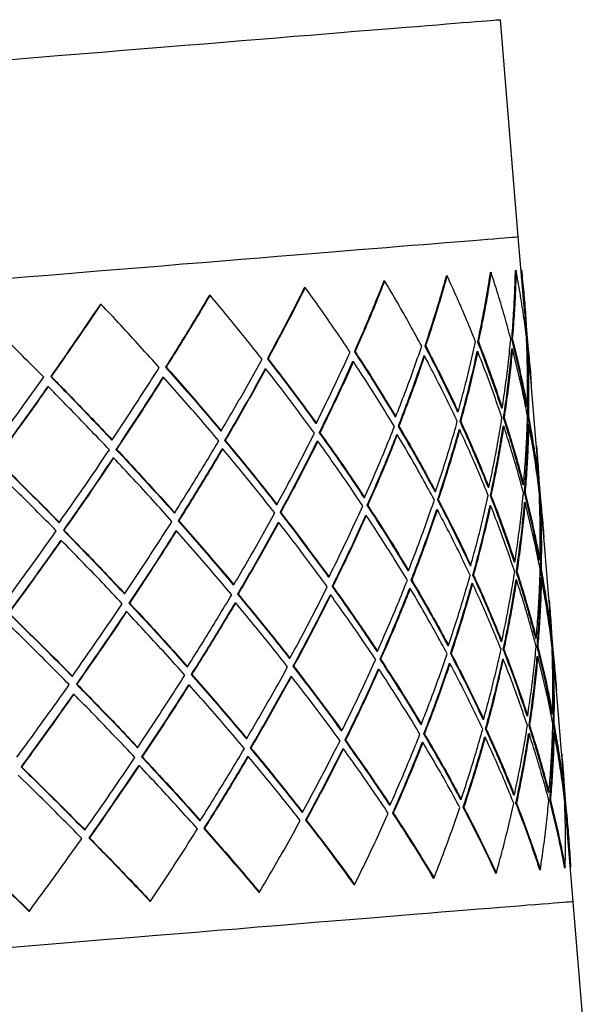
# Model space of a CAD drawing. Extents: x 0 to 142, y 0 to 191.
# Drawn here: x 108 to 114, y 161 to 171 of the extents above; entities that cross this region are included whole.
import ezdxf

# ---------------------------------------------------------------- set-up
doc = ezdxf.new("R2010")
doc.units = 0
doc.linetypes.add('SLD-CONTINUE', pattern=[0])
doc.layers.get('0').update_dxf_attribs({"linetype": 'CONTINUOUS'})

msp = doc.modelspace()

# ---------------------------------------------------------------- linework, layer by layer
at = {"color": 7, "linetype": 'SLD-CONTINUE'}
for p, q in [((113.471, 169.075), (113.274, 171.467)), ((113.531, 168.348), (113.471, 169.075)), ((113.162, 168.684), (113.171, 168.685)), ((113.436, 168.705), (113.446, 168.706)), ((113.501, 168.71), (113.505, 168.71)), ((111.99, 168.589), (111.998, 168.59)), ((112.676, 168.645), (112.686, 168.645)), ((111.114, 168.518), (111.122, 168.518)), ((110.066, 168.432), (110.074, 168.433)), ((113.604, 167.578), (113.541, 168.348)), ((108.865, 168.334), (108.871, 168.334)), ((113.021, 167.92), (113.031, 167.921)), ((113.396, 167.95), (113.405, 167.951)), ((113.562, 167.963), (113.566, 167.963)), ((111.664, 167.81), (111.672, 167.811)), ((112.44, 167.873), (112.449, 167.874)), ((113.015, 167.811), (113.025, 167.811)), ((113.396, 167.841), (113.406, 167.842)), ((113.563, 167.854), (113.573, 167.855)), ((113.565, 167.878), (113.568, 167.854)), ((110.705, 167.732), (110.713, 167.732)), ((111.645, 167.7), (111.654, 167.7)), ((112.428, 167.763), (112.437, 167.764)), ((109.583, 167.64), (109.589, 167.641)), ((110.681, 167.621), (110.689, 167.622)), ((108.317, 167.537), (108.323, 167.537)), ((109.554, 167.529), (109.561, 167.529)), ((108.285, 167.425), (108.29, 167.425)), ((113.669, 166.795), (113.617, 167.42)), ((112.799, 167.15), (112.809, 167.151)), ((113.285, 167.189), (113.294, 167.19)), ((113.559, 167.21), (113.569, 167.211)), ((112.113, 167.094), (112.121, 167.095)), ((112.827, 167.043), (112.836, 167.044)), ((113.305, 167.082), (113.315, 167.082)), ((113.573, 167.103), (113.583, 167.103)), ((110.19, 166.937), (110.197, 166.938)), ((111.237, 167.023), (111.245, 167.023)), ((112.146, 166.988), (112.155, 166.989)), ((112.816, 166.95), (112.825, 166.951)), ((113.301, 166.989), (113.311, 166.99)), ((113.576, 167.011), (113.586, 167.012)), ((108.988, 166.839), (108.995, 166.839)), ((110.234, 166.832), (110.241, 166.832)), ((111.254, 166.823), (111.262, 166.824)), ((111.276, 166.917), (111.284, 166.918)), ((112.129, 166.895), (112.138, 166.895)), ((109.037, 166.734), (109.043, 166.735)), ((110.206, 166.738), (110.213, 166.738)), ((109.005, 166.64), (109.011, 166.64)), ((113.744, 165.884), (113.68, 166.654)), ((113.138, 166.316), (113.148, 166.317)), ((113.519, 166.346), (113.529, 166.347)), ((113.69, 166.359), (113.696, 166.36)), ((113.69, 166.359), (113.691, 166.353)), ((111.768, 166.205), (111.777, 166.205)), ((112.551, 166.268), (112.56, 166.269)), ((112.58, 166.179), (112.589, 166.18)), ((113.161, 166.226), (113.17, 166.227)), ((113.535, 166.256), (113.545, 166.257)), ((113.702, 166.269), (113.706, 166.269)), ((113.704, 166.184), (113.707, 166.16)), ((110.804, 166.126), (110.812, 166.127)), ((111.803, 166.116), (111.811, 166.116)), ((112.57, 166.069), (112.579, 166.07)), ((113.156, 166.117), (113.166, 166.117)), ((113.537, 166.147), (113.546, 166.148)), ((113.703, 166.16), (113.713, 166.161)), ((109.677, 166.034), (109.684, 166.034)), ((110.845, 166.038), (110.852, 166.038)), ((111.787, 166.006), (111.796, 166.006)), ((108.408, 165.93), (108.413, 165.93)), ((109.722, 165.946), (109.729, 165.946)), ((110.824, 165.927), (110.831, 165.928)), ((108.457, 165.842), (108.462, 165.843)), ((109.697, 165.835), (109.703, 165.835)), ((108.427, 165.731), (108.433, 165.731)), ((113.809, 165.095), (113.756, 165.732)), ((112.939, 165.455), (112.948, 165.456)), ((113.424, 165.495), (113.434, 165.495)), ((113.699, 165.516), (113.709, 165.517)), ((111.377, 165.329), (111.385, 165.329)), ((112.252, 165.4), (112.261, 165.401)), ((112.968, 165.349), (112.977, 165.35)), ((113.446, 165.387), (113.456, 165.388)), ((113.713, 165.408), (113.723, 165.409)), ((113.716, 165.317), (113.726, 165.318)), ((110.329, 165.243), (110.336, 165.244)), ((111.419, 165.223), (111.427, 165.224)), ((112.271, 165.201), (112.28, 165.201)), ((112.288, 165.294), (112.297, 165.294)), ((112.957, 165.256), (112.967, 165.257)), ((113.442, 165.295), (113.451, 165.296)), ((109.128, 165.145), (109.134, 165.145)), ((110.376, 165.138), (110.383, 165.138)), ((111.396, 165.129), (111.404, 165.13)), ((109.18, 165.04), (109.186, 165.041)), ((110.349, 165.044), (110.356, 165.044)), ((109.148, 164.946), (109.154, 164.946)), ((113.883, 164.196), (113.82, 164.954)), ((113.66, 164.652), (113.669, 164.653)), ((113.83, 164.665), (113.836, 164.666)), ((113.83, 164.665), (113.83, 164.66)), ((112.693, 164.574), (112.702, 164.575)), ((113.279, 164.622), (113.289, 164.622)), ((113.676, 164.562), (113.685, 164.562)), ((113.842, 164.574), (113.845, 164.575)), ((111.91, 164.511), (111.919, 164.511)), ((112.722, 164.485), (112.731, 164.486)), ((113.302, 164.532), (113.311, 164.532)), ((113.676, 164.453), (113.686, 164.453)), ((113.843, 164.465), (113.853, 164.466)), ((113.844, 164.488), (113.847, 164.466)), ((109.82, 164.34), (109.826, 164.34)), ((110.947, 164.432), (110.954, 164.433)), ((110.987, 164.344), (110.995, 164.344)), ((111.945, 164.422), (111.954, 164.422)), ((112.709, 164.375), (112.718, 164.376)), ((113.296, 164.422), (113.305, 164.423)), ((108.551, 164.236), (108.556, 164.236)), ((109.865, 164.252), (109.872, 164.252)), ((110.963, 164.233), (110.971, 164.233)), ((111.927, 164.311), (111.935, 164.312)), ((108.6, 164.148), (108.605, 164.149)), ((109.836, 164.141), (109.843, 164.141)), ((108.567, 164.037), (108.572, 164.037)), ((113.948, 163.4), (113.896, 164.038)), ((113.565, 163.8), (113.575, 163.801)), ((113.839, 163.822), (113.849, 163.823)), ((112.394, 163.706), (112.403, 163.706)), ((113.08, 163.761), (113.09, 163.762)), ((113.586, 163.693), (113.595, 163.694)), ((113.853, 163.714), (113.863, 163.715)), ((111.519, 163.634), (111.527, 163.635)), ((112.427, 163.599), (112.436, 163.6)), ((113.107, 163.655), (113.117, 163.655)), ((113.581, 163.601), (113.591, 163.602)), ((113.855, 163.623), (113.865, 163.623)), ((110.472, 163.549), (110.479, 163.55)), ((111.558, 163.529), (111.566, 163.529)), ((112.411, 163.506), (112.419, 163.507)), ((113.097, 163.562), (113.106, 163.563)), ((109.271, 163.451), (109.277, 163.451)), ((110.516, 163.444), (110.523, 163.444)), ((111.536, 163.435), (111.544, 163.436)), ((109.287, 163.251), (109.293, 163.252)), ((109.319, 163.346), (109.325, 163.346)), ((110.488, 163.35), (110.495, 163.35)), ((114.022, 162.502), (113.96, 163.259)), ((107.991, 163.237), (107.996, 163.237)), ((113.419, 162.927), (113.428, 162.928)), ((113.799, 162.958), (113.809, 162.959)), ((113.969, 162.971), (113.97, 162.966)), ((113.969, 162.971), (113.976, 162.971)), ((112.05, 162.816), (112.058, 162.817)), ((112.832, 162.88), (112.841, 162.881)), ((113.441, 162.837), (113.451, 162.838)), ((113.815, 162.867), (113.825, 162.868)), ((113.981, 162.88), (113.985, 162.88)), ((111.086, 162.738), (111.094, 162.738)), ((112.085, 162.727), (112.093, 162.728)), ((112.861, 162.791), (112.87, 162.791)), ((109.959, 162.646), (109.966, 162.646)), ((111.126, 162.649), (111.134, 162.65)), ((108.69, 162.542), (108.695, 162.542)), ((110.004, 162.558), (110.011, 162.558)), ((114.074, 161.75), (114.012, 162.501)), ((108.739, 162.454), (108.745, 162.454)), ((113.22, 162.067), (113.229, 162.068)), ((113.704, 162.106), (113.714, 162.107)), ((113.978, 162.128), (113.988, 162.129)), ((114.043, 162.132), (114.047, 162.132)), ((111.659, 161.94), (111.667, 161.941)), ((112.534, 162.011), (112.542, 162.012)), ((110.611, 161.855), (110.618, 161.855)), ((109.41, 161.756), (109.416, 161.757)), ((114.177, 160.504), (114.074, 161.75)), ((108.078, 161.647), (108.083, 161.648))]:
    msp.add_line(p, q, dxfattribs=at)
msp.add_lwpolyline([(107.884, 171.029), (108.14, 171.05), (108.391, 171.071), (108.638, 171.091), (108.88, 171.111), (109.116, 171.13), (109.348, 171.149), (109.574, 171.168), (109.795, 171.186), (110.011, 171.203), (110.22, 171.22), (110.423, 171.237), (110.621, 171.253), (110.812, 171.269), (110.997, 171.284), (111.175, 171.298), (111.347, 171.312), (111.512, 171.326), (111.671, 171.339), (111.822, 171.351), (111.966, 171.363), (112.103, 171.374), (112.233, 171.384), (112.356, 171.394), (112.471, 171.404), (112.579, 171.412), (112.679, 171.42), (112.772, 171.428), (112.857, 171.435), (112.934, 171.441), (113.004, 171.446), (113.065, 171.451), (113.119, 171.455), (113.165, 171.459), (113.203, 171.462), (113.232, 171.464), (113.254, 171.466), (113.268, 171.467), (113.274, 171.467), (113.274, 171.467)], dxfattribs=at)
at = {"color": 8, "linetype": 'SLD-CONTINUE'}
for points in [[(107.82, 168.616), (108.081, 168.637), (108.336, 168.658), (108.588, 168.679), (108.835, 168.699), (109.076, 168.719), (109.313, 168.738), (109.545, 168.757), (109.771, 168.776), (109.992, 168.794), (110.207, 168.811), (110.417, 168.828), (110.62, 168.845), (110.818, 168.861), (111.009, 168.877), (111.194, 168.892), (111.372, 168.906), (111.544, 168.92), (111.709, 168.934), (111.867, 168.947), (112.019, 168.959), (112.163, 168.971), (112.3, 168.982), (112.43, 168.992), (112.553, 169.002), (112.668, 169.012), (112.776, 169.02), (112.876, 169.028), (112.969, 169.036), (113.054, 169.043), (113.131, 169.049), (113.201, 169.054), (113.262, 169.059), (113.316, 169.064), (113.362, 169.067), (113.399, 169.07), (113.429, 169.072), (113.451, 169.074), (113.465, 169.075), (113.471, 169.075), (113.471, 169.075)], [(114.074, 161.75), (114.074, 161.75), (114.068, 161.75), (114.054, 161.749), (114.032, 161.747), (114.002, 161.745), (113.965, 161.742), (113.919, 161.738), (113.865, 161.734), (113.804, 161.729), (113.734, 161.724), (113.657, 161.717), (113.572, 161.711), (113.479, 161.703), (113.379, 161.695), (113.271, 161.686), (113.156, 161.677), (113.033, 161.667), (112.903, 161.657), (112.766, 161.645), (112.622, 161.634), (112.47, 161.621), (112.312, 161.609), (112.147, 161.595), (111.975, 161.581), (111.797, 161.567), (111.612, 161.552), (111.421, 161.536), (111.223, 161.52), (111.02, 161.503), (110.81, 161.486), (110.595, 161.469), (110.374, 161.45), (110.148, 161.432), (109.916, 161.413), (109.679, 161.394), (109.438, 161.374), (109.191, 161.354), (108.939, 161.333), (108.684, 161.312), (108.423, 161.291), (108.159, 161.269)], [(108.159, 161.269), (107.891, 161.247), (107.618, 161.225), (107.343, 161.202), (107.064, 161.179), (106.781, 161.156), (106.496, 161.133), (106.208, 161.109), (105.917, 161.085), (105.623, 161.061), (105.328, 161.037), (105.03, 161.012), (104.731, 160.988), (104.43, 160.963), (104.127, 160.938), (103.824, 160.913), (103.519, 160.888), (103.214, 160.863), (102.908, 160.838), (102.601, 160.812), (102.295, 160.787), (101.988, 160.762), (101.682, 160.737)]]:
    msp.add_lwpolyline(points, dxfattribs=at)
at = {"color": 7, "linetype": 'SLD-CONTINUE'}
for points in [[(113.162, 168.684), (113.148, 168.599), (113.121, 168.43), (113.074, 168.175), (113.039, 168.005), (113.021, 167.92)], [(113.171, 168.685), (113.158, 168.6), (113.131, 168.43), (113.084, 168.176), (113.049, 168.006), (113.031, 167.921)], [(113.388, 167.949), (113.366, 168.031), (113.322, 168.195), (113.25, 168.44), (113.197, 168.603), (113.171, 168.685)], [(113.436, 168.705), (113.434, 168.622), (113.429, 168.454), (113.415, 168.202), (113.402, 168.034), (113.396, 167.95)], [(113.446, 168.706), (113.444, 168.622), (113.439, 168.455), (113.425, 168.203), (113.412, 168.035), (113.405, 167.951)], [(113.562, 167.963), (113.552, 168.046), (113.53, 168.211), (113.491, 168.459), (113.461, 168.624), (113.446, 168.706)], [(113.505, 168.71), (113.514, 168.627), (113.532, 168.462), (113.552, 168.213), (113.562, 168.046), (113.566, 167.963)], [(111.99, 168.589), (111.955, 168.503), (111.886, 168.33), (111.778, 168.07), (111.702, 167.897), (111.664, 167.81)], [(111.998, 168.59), (111.964, 168.503), (111.895, 168.33), (111.786, 168.071), (111.71, 167.897), (111.672, 167.811)], [(112.406, 167.87), (112.363, 167.95), (112.276, 168.111), (112.14, 168.35), (112.046, 168.51), (111.998, 168.59)], [(112.676, 168.645), (112.652, 168.559), (112.604, 168.388), (112.525, 168.131), (112.469, 167.959), (112.44, 167.873)], [(112.686, 168.645), (112.661, 168.56), (112.613, 168.389), (112.534, 168.132), (112.478, 167.96), (112.449, 167.874)], [(113.001, 167.918), (112.968, 167.999), (112.902, 168.161), (112.797, 168.404), (112.723, 168.565), (112.686, 168.645)], [(111.114, 168.518), (111.071, 168.431), (110.983, 168.256), (110.846, 167.994), (110.752, 167.819), (110.705, 167.732)], [(111.122, 168.518), (111.078, 168.431), (110.991, 168.257), (110.854, 167.995), (110.76, 167.82), (110.713, 167.732)], [(111.617, 167.806), (111.564, 167.885), (111.457, 168.044), (111.292, 168.281), (111.179, 168.439), (111.122, 168.518)], [(110.066, 168.432), (110.014, 168.344), (109.91, 168.169), (109.748, 167.904), (109.638, 167.728), (109.583, 167.64)], [(110.074, 168.433), (110.021, 168.345), (109.917, 168.169), (109.755, 167.905), (109.645, 167.729), (109.589, 167.641)], [(110.647, 167.727), (110.585, 167.806), (110.461, 167.963), (110.269, 168.198), (110.139, 168.354), (110.074, 168.433)], [(108.865, 168.334), (108.806, 168.245), (108.686, 168.068), (108.504, 167.803), (108.38, 167.625), (108.317, 167.537)], [(108.871, 168.334), (108.812, 168.246), (108.692, 168.069), (108.509, 167.803), (108.385, 167.626), (108.323, 167.537)], [(109.514, 167.635), (109.444, 167.712), (109.304, 167.868), (109.09, 168.101), (108.944, 168.257), (108.871, 168.334)], [(108.24, 167.53), (108.163, 167.607), (108.009, 167.762), (107.775, 167.994), (107.617, 168.148), (107.538, 168.225)], [(112.809, 167.151), (112.832, 167.236), (112.879, 167.407), (112.943, 167.663), (112.981, 167.833), (113.001, 167.918)], [(113.021, 167.92), (113.053, 167.839), (113.115, 167.677), (113.203, 167.433), (113.257, 167.27), (113.285, 167.189)], [(113.031, 167.921), (113.062, 167.84), (113.125, 167.678), (113.213, 167.434), (113.267, 167.271), (113.294, 167.19)], [(113.294, 167.19), (113.307, 167.274), (113.332, 167.443), (113.363, 167.697), (113.38, 167.865), (113.388, 167.949)], [(113.396, 167.95), (113.416, 167.868), (113.456, 167.704), (113.511, 167.458), (113.543, 167.293), (113.559, 167.21)], [(113.405, 167.951), (113.426, 167.869), (113.466, 167.705), (113.521, 167.458), (113.553, 167.294), (113.569, 167.211)], [(113.569, 167.211), (113.571, 167.295), (113.573, 167.462), (113.571, 167.713), (113.565, 167.88), (113.562, 167.963)], [(111.245, 167.023), (111.288, 167.111), (111.374, 167.285), (111.498, 167.546), (111.578, 167.719), (111.617, 167.806)], [(111.664, 167.81), (111.715, 167.731), (111.819, 167.572), (111.969, 167.333), (112.065, 167.174), (112.113, 167.094)], [(111.672, 167.811), (111.724, 167.731), (111.827, 167.572), (111.977, 167.334), (112.073, 167.174), (112.121, 167.095)], [(112.121, 167.095), (112.155, 167.181), (112.222, 167.354), (112.317, 167.612), (112.377, 167.784), (112.406, 167.87)], [(112.44, 167.873), (112.482, 167.793), (112.566, 167.632), (112.686, 167.391), (112.761, 167.23), (112.799, 167.15)], [(112.449, 167.874), (112.491, 167.794), (112.575, 167.633), (112.695, 167.392), (112.771, 167.231), (112.809, 167.151)], [(113.015, 167.811), (112.996, 167.726), (112.958, 167.555), (112.895, 167.299), (112.85, 167.128), (112.827, 167.043)], [(113.025, 167.811), (113.006, 167.726), (112.968, 167.556), (112.905, 167.3), (112.859, 167.129), (112.836, 167.044)], [(113.291, 167.08), (113.264, 167.162), (113.208, 167.325), (113.12, 167.568), (113.056, 167.73), (113.025, 167.811)], [(113.396, 167.841), (113.388, 167.757), (113.372, 167.588), (113.342, 167.335), (113.317, 167.166), (113.305, 167.082)], [(113.406, 167.842), (113.398, 167.758), (113.382, 167.589), (113.351, 167.336), (113.327, 167.167), (113.315, 167.082)], [(113.573, 167.103), (113.556, 167.185), (113.523, 167.35), (113.468, 167.596), (113.426, 167.76), (113.406, 167.842)], [(113.573, 167.855), (113.577, 167.771), (113.583, 167.605), (113.586, 167.354), (113.584, 167.187), (113.583, 167.103)], [(110.197, 166.938), (110.248, 167.026), (110.351, 167.201), (110.502, 167.464), (110.599, 167.64), (110.647, 167.727)], [(110.705, 167.732), (110.766, 167.653), (110.887, 167.496), (111.065, 167.26), (111.18, 167.102), (111.237, 167.023)], [(110.713, 167.732), (110.773, 167.654), (110.895, 167.497), (111.073, 167.26), (111.188, 167.102), (111.245, 167.023)], [(111.645, 167.7), (111.606, 167.613), (111.527, 167.439), (111.405, 167.178), (111.319, 167.004), (111.276, 166.917)], [(111.654, 167.7), (111.614, 167.613), (111.536, 167.44), (111.413, 167.179), (111.327, 167.005), (111.284, 166.918)], [(112.106, 166.985), (112.057, 167.064), (111.96, 167.224), (111.81, 167.462), (111.706, 167.621), (111.654, 167.7)], [(112.428, 167.763), (112.399, 167.677), (112.34, 167.505), (112.246, 167.247), (112.179, 167.074), (112.146, 166.988)], [(112.437, 167.764), (112.408, 167.678), (112.349, 167.506), (112.255, 167.247), (112.188, 167.075), (112.155, 166.989)], [(112.799, 167.041), (112.761, 167.121), (112.684, 167.282), (112.563, 167.523), (112.479, 167.684), (112.437, 167.764)], [(108.995, 166.839), (109.054, 166.928), (109.172, 167.105), (109.345, 167.37), (109.458, 167.546), (109.514, 167.635)], [(109.583, 167.64), (109.652, 167.562), (109.789, 167.406), (109.992, 167.172), (110.124, 167.015), (110.19, 166.937)], [(109.589, 167.641), (109.658, 167.563), (109.796, 167.407), (109.999, 167.172), (110.131, 167.016), (110.197, 166.938)], [(110.681, 167.621), (110.633, 167.533), (110.537, 167.358), (110.388, 167.095), (110.285, 166.92), (110.234, 166.832)], [(110.689, 167.622), (110.641, 167.534), (110.544, 167.359), (110.395, 167.096), (110.292, 166.92), (110.241, 166.832)], [(111.224, 166.913), (111.166, 166.992), (111.051, 167.149), (110.872, 167.386), (110.75, 167.543), (110.689, 167.622)], [(107.661, 166.73), (107.727, 166.819), (107.857, 166.997), (108.05, 167.264), (108.176, 167.441), (108.24, 167.53)], [(108.317, 167.537), (108.393, 167.459), (108.545, 167.304), (108.769, 167.072), (108.915, 166.917), (108.988, 166.839)], [(108.323, 167.537), (108.399, 167.46), (108.55, 167.305), (108.774, 167.072), (108.921, 166.917), (108.995, 166.839)], [(109.554, 167.529), (109.498, 167.441), (109.386, 167.264), (109.213, 166.999), (109.096, 166.822), (109.037, 166.734)], [(109.561, 167.529), (109.505, 167.441), (109.392, 167.265), (109.22, 167), (109.102, 166.823), (109.043, 166.735)], [(110.17, 166.827), (110.104, 166.905), (109.971, 167.061), (109.768, 167.296), (109.63, 167.451), (109.561, 167.529)], [(108.285, 167.425), (108.222, 167.336), (108.096, 167.159), (107.904, 166.892), (107.774, 166.714), (107.709, 166.625)], [(108.29, 167.425), (108.227, 167.337), (108.101, 167.159), (107.909, 166.892), (107.779, 166.715), (107.714, 166.626)], [(108.964, 166.728), (108.89, 166.806), (108.743, 166.961), (108.518, 167.193), (108.366, 167.348), (108.29, 167.425)], [(112.56, 166.269), (112.589, 166.355), (112.646, 166.527), (112.725, 166.784), (112.775, 166.955), (112.799, 167.041)], [(112.827, 167.043), (112.863, 166.962), (112.936, 166.801), (113.04, 166.559), (113.106, 166.397), (113.138, 166.316)], [(112.836, 167.044), (112.873, 166.963), (112.946, 166.802), (113.05, 166.559), (113.115, 166.397), (113.148, 166.317)], [(113.148, 166.317), (113.166, 166.402), (113.202, 166.572), (113.249, 166.826), (113.277, 166.996), (113.291, 167.08)], [(113.305, 167.082), (113.331, 167), (113.383, 166.837), (113.454, 166.592), (113.497, 166.428), (113.519, 166.346)], [(113.315, 167.082), (113.341, 167.001), (113.393, 166.838), (113.464, 166.593), (113.507, 166.429), (113.529, 166.347)], [(113.529, 166.347), (113.536, 166.431), (113.55, 166.599), (113.564, 166.851), (113.57, 167.019), (113.573, 167.103)], [(113.583, 167.103), (113.598, 167.021), (113.627, 166.856), (113.665, 166.608), (113.686, 166.443), (113.696, 166.36)], [(111.777, 166.205), (111.815, 166.292), (111.892, 166.466), (112.002, 166.725), (112.071, 166.898), (112.106, 166.985)], [(112.146, 166.988), (112.193, 166.908), (112.287, 166.748), (112.422, 166.509), (112.508, 166.348), (112.551, 166.268)], [(112.155, 166.989), (112.202, 166.909), (112.296, 166.749), (112.431, 166.509), (112.517, 166.349), (112.56, 166.269)], [(112.816, 166.95), (112.792, 166.865), (112.743, 166.694), (112.664, 166.437), (112.608, 166.265), (112.58, 166.179)], [(112.825, 166.951), (112.801, 166.866), (112.752, 166.694), (112.673, 166.437), (112.617, 166.265), (112.589, 166.18)], [(113.14, 166.224), (113.107, 166.305), (113.041, 166.467), (112.936, 166.709), (112.862, 166.871), (112.825, 166.951)], [(113.301, 166.989), (113.287, 166.905), (113.26, 166.735), (113.214, 166.481), (113.178, 166.311), (113.161, 166.226)], [(113.311, 166.99), (113.297, 166.906), (113.27, 166.736), (113.223, 166.482), (113.188, 166.312), (113.17, 166.227)], [(113.528, 166.255), (113.506, 166.337), (113.462, 166.501), (113.389, 166.746), (113.337, 166.909), (113.311, 166.99)], [(113.576, 167.011), (113.573, 166.927), (113.568, 166.76), (113.555, 166.508), (113.542, 166.34), (113.535, 166.256)], [(113.586, 167.012), (113.583, 166.928), (113.578, 166.761), (113.565, 166.509), (113.552, 166.341), (113.545, 166.257)], [(113.702, 166.269), (113.691, 166.351), (113.67, 166.517), (113.631, 166.765), (113.601, 166.93), (113.586, 167.012)], [(109.684, 166.034), (109.739, 166.123), (109.85, 166.299), (110.012, 166.563), (110.118, 166.739), (110.17, 166.827)], [(110.234, 166.832), (110.299, 166.754), (110.429, 166.597), (110.619, 166.362), (110.743, 166.205), (110.804, 166.126)], [(110.241, 166.832), (110.306, 166.754), (110.436, 166.598), (110.626, 166.362), (110.75, 166.205), (110.812, 166.127)], [(110.812, 166.127), (110.859, 166.214), (110.954, 166.389), (111.092, 166.651), (111.18, 166.826), (111.224, 166.913)], [(111.254, 166.823), (111.21, 166.736), (111.122, 166.562), (110.986, 166.3), (110.892, 166.125), (110.845, 166.038)], [(111.262, 166.824), (111.218, 166.737), (111.13, 166.563), (110.994, 166.301), (110.899, 166.126), (110.852, 166.038)], [(111.757, 166.112), (111.703, 166.191), (111.597, 166.35), (111.432, 166.587), (111.319, 166.745), (111.262, 166.824)], [(111.276, 166.917), (111.333, 166.838), (111.446, 166.68), (111.61, 166.443), (111.715, 166.284), (111.768, 166.205)], [(111.284, 166.918), (111.341, 166.839), (111.454, 166.681), (111.618, 166.443), (111.724, 166.285), (111.777, 166.205)], [(112.129, 166.895), (112.095, 166.808), (112.026, 166.636), (111.917, 166.376), (111.841, 166.202), (111.803, 166.116)], [(112.138, 166.895), (112.103, 166.809), (112.035, 166.636), (111.926, 166.377), (111.849, 166.203), (111.811, 166.116)], [(112.546, 166.176), (112.502, 166.256), (112.416, 166.416), (112.28, 166.656), (112.185, 166.816), (112.138, 166.895)], [(108.413, 165.93), (108.476, 166.019), (108.6, 166.197), (108.784, 166.462), (108.904, 166.639), (108.964, 166.728)], [(109.037, 166.734), (109.11, 166.656), (109.254, 166.501), (109.468, 166.268), (109.608, 166.112), (109.677, 166.034)], [(109.043, 166.735), (109.116, 166.657), (109.261, 166.501), (109.474, 166.268), (109.614, 166.112), (109.684, 166.034)], [(110.206, 166.738), (110.154, 166.65), (110.049, 166.474), (109.888, 166.21), (109.777, 166.034), (109.722, 165.946)], [(110.213, 166.738), (110.161, 166.651), (110.056, 166.475), (109.895, 166.211), (109.784, 166.035), (109.729, 165.946)], [(110.787, 166.033), (110.724, 166.111), (110.6, 166.268), (110.409, 166.504), (110.278, 166.66), (110.213, 166.738)], [(107.709, 166.625), (107.788, 166.548), (107.945, 166.394), (108.178, 166.162), (108.331, 166.007), (108.408, 165.93)], [(107.714, 166.626), (107.793, 166.548), (107.95, 166.394), (108.183, 166.162), (108.337, 166.008), (108.413, 165.93)], [(109.005, 166.64), (108.945, 166.551), (108.826, 166.374), (108.643, 166.108), (108.519, 165.931), (108.457, 165.842)], [(109.011, 166.64), (108.951, 166.552), (108.832, 166.375), (108.649, 166.109), (108.525, 165.931), (108.462, 165.843)], [(109.654, 165.94), (109.584, 166.018), (109.443, 166.174), (109.229, 166.407), (109.084, 166.562), (109.011, 166.64)], [(108.379, 165.836), (108.302, 165.913), (108.149, 166.068), (107.915, 166.3), (107.757, 166.454), (107.678, 166.531)], [(112.261, 165.401), (112.295, 165.487), (112.362, 165.66), (112.457, 165.918), (112.516, 166.09), (112.546, 166.176)], [(112.58, 166.179), (112.622, 166.099), (112.705, 165.938), (112.825, 165.697), (112.901, 165.536), (112.939, 165.455)], [(112.589, 166.18), (112.631, 166.099), (112.714, 165.939), (112.834, 165.698), (112.91, 165.537), (112.948, 165.456)], [(112.948, 165.456), (112.971, 165.542), (113.018, 165.713), (113.082, 165.969), (113.121, 166.139), (113.14, 166.224)], [(113.161, 166.226), (113.192, 166.145), (113.255, 165.983), (113.342, 165.739), (113.397, 165.576), (113.424, 165.495)], [(113.17, 166.227), (113.202, 166.146), (113.264, 165.983), (113.352, 165.74), (113.407, 165.577), (113.434, 165.495)], [(113.434, 165.495), (113.446, 165.58), (113.471, 165.749), (113.503, 166.002), (113.519, 166.171), (113.528, 166.255)], [(113.535, 166.256), (113.555, 166.174), (113.596, 166.01), (113.651, 165.763), (113.683, 165.599), (113.699, 165.516)], [(113.545, 166.257), (113.565, 166.175), (113.606, 166.011), (113.66, 165.764), (113.693, 165.599), (113.709, 165.517)], [(113.709, 165.517), (113.71, 165.601), (113.713, 165.768), (113.711, 166.019), (113.705, 166.185), (113.702, 166.269)], [(111.385, 165.329), (111.428, 165.416), (111.514, 165.591), (111.638, 165.851), (111.717, 166.025), (111.757, 166.112)], [(111.803, 166.116), (111.855, 166.036), (111.958, 165.878), (112.108, 165.639), (112.204, 165.479), (112.252, 165.4)], [(111.811, 166.116), (111.863, 166.037), (111.967, 165.878), (112.117, 165.64), (112.213, 165.48), (112.261, 165.401)], [(112.57, 166.069), (112.54, 165.983), (112.481, 165.811), (112.388, 165.553), (112.321, 165.38), (112.288, 165.294)], [(112.579, 166.07), (112.549, 165.984), (112.49, 165.812), (112.396, 165.553), (112.33, 165.381), (112.297, 165.294)], [(112.941, 165.347), (112.902, 165.427), (112.826, 165.588), (112.705, 165.829), (112.621, 165.99), (112.579, 166.07)], [(113.156, 166.117), (113.137, 166.031), (113.1, 165.861), (113.037, 165.605), (112.991, 165.434), (112.968, 165.349)], [(113.166, 166.117), (113.147, 166.032), (113.109, 165.862), (113.046, 165.606), (113, 165.435), (112.977, 165.35)], [(113.432, 165.386), (113.404, 165.468), (113.349, 165.63), (113.261, 165.874), (113.197, 166.036), (113.166, 166.117)], [(113.537, 166.147), (113.529, 166.063), (113.513, 165.894), (113.482, 165.641), (113.458, 165.472), (113.446, 165.387)], [(113.546, 166.148), (113.538, 166.064), (113.522, 165.895), (113.492, 165.642), (113.468, 165.473), (113.456, 165.388)], [(113.713, 165.408), (113.696, 165.491), (113.664, 165.655), (113.608, 165.902), (113.567, 166.066), (113.546, 166.148)], [(113.713, 166.161), (113.716, 166.077), (113.723, 165.911), (113.726, 165.66), (113.724, 165.493), (113.723, 165.409)], [(110.336, 165.244), (110.388, 165.331), (110.491, 165.507), (110.641, 165.77), (110.738, 165.945), (110.787, 166.033)], [(110.845, 166.038), (110.905, 165.959), (111.027, 165.802), (111.204, 165.565), (111.319, 165.407), (111.377, 165.329)], [(110.852, 166.038), (110.913, 165.96), (111.035, 165.802), (111.212, 165.566), (111.327, 165.408), (111.385, 165.329)], [(111.787, 166.006), (111.748, 165.919), (111.67, 165.745), (111.547, 165.484), (111.461, 165.31), (111.419, 165.223)], [(111.796, 166.006), (111.756, 165.919), (111.678, 165.746), (111.555, 165.485), (111.469, 165.311), (111.427, 165.224)], [(112.248, 165.291), (112.199, 165.37), (112.103, 165.53), (111.952, 165.768), (111.848, 165.927), (111.796, 166.006)], [(109.134, 165.145), (109.193, 165.234), (109.311, 165.411), (109.484, 165.676), (109.597, 165.852), (109.654, 165.94)], [(109.722, 165.946), (109.791, 165.868), (109.929, 165.712), (110.131, 165.478), (110.263, 165.321), (110.329, 165.243)], [(109.729, 165.946), (109.798, 165.868), (109.936, 165.712), (110.138, 165.478), (110.27, 165.322), (110.336, 165.244)], [(110.824, 165.927), (110.776, 165.839), (110.679, 165.664), (110.53, 165.401), (110.427, 165.226), (110.376, 165.138)], [(110.831, 165.928), (110.783, 165.84), (110.687, 165.665), (110.537, 165.402), (110.435, 165.226), (110.383, 165.138)], [(111.366, 165.219), (111.309, 165.298), (111.193, 165.455), (111.015, 165.692), (110.892, 165.849), (110.831, 165.928)], [(107.801, 165.036), (107.866, 165.125), (107.997, 165.303), (108.19, 165.57), (108.316, 165.747), (108.379, 165.836)], [(108.457, 165.842), (108.533, 165.765), (108.684, 165.61), (108.908, 165.378), (109.055, 165.222), (109.128, 165.145)], [(108.462, 165.843), (108.538, 165.765), (108.69, 165.611), (108.914, 165.378), (109.061, 165.223), (109.134, 165.145)], [(109.697, 165.835), (109.641, 165.747), (109.529, 165.57), (109.356, 165.305), (109.239, 165.128), (109.18, 165.04)], [(109.703, 165.835), (109.647, 165.747), (109.535, 165.571), (109.362, 165.306), (109.245, 165.129), (109.186, 165.041)], [(110.313, 165.133), (110.246, 165.211), (110.114, 165.367), (109.911, 165.602), (109.773, 165.757), (109.703, 165.835)], [(108.427, 165.731), (108.365, 165.642), (108.239, 165.465), (108.047, 165.198), (107.917, 165.02), (107.852, 164.931)], [(108.433, 165.731), (108.37, 165.643), (108.244, 165.465), (108.052, 165.198), (107.922, 165.021), (107.856, 164.932)], [(109.106, 165.034), (109.033, 165.112), (108.886, 165.267), (108.661, 165.499), (108.509, 165.654), (108.433, 165.731)], [(112.702, 164.575), (112.73, 164.661), (112.787, 164.833), (112.867, 165.09), (112.916, 165.261), (112.941, 165.347)], [(112.968, 165.349), (113.005, 165.268), (113.078, 165.107), (113.182, 164.865), (113.247, 164.703), (113.279, 164.622)], [(112.977, 165.35), (113.014, 165.269), (113.087, 165.108), (113.191, 164.865), (113.256, 164.703), (113.289, 164.622)], [(113.289, 164.622), (113.307, 164.707), (113.343, 164.878), (113.39, 165.132), (113.418, 165.302), (113.432, 165.386)], [(113.446, 165.387), (113.472, 165.306), (113.523, 165.143), (113.595, 164.898), (113.638, 164.734), (113.66, 164.652)], [(113.456, 165.388), (113.482, 165.307), (113.533, 165.144), (113.604, 164.898), (113.648, 164.735), (113.669, 164.653)], [(113.669, 164.653), (113.676, 164.737), (113.69, 164.905), (113.705, 165.157), (113.71, 165.325), (113.713, 165.408)], [(113.716, 165.317), (113.713, 165.233), (113.709, 165.066), (113.695, 164.814), (113.682, 164.646), (113.676, 164.562)], [(113.726, 165.318), (113.723, 165.234), (113.719, 165.066), (113.705, 164.815), (113.692, 164.646), (113.685, 164.562)], [(113.723, 165.409), (113.738, 165.327), (113.767, 165.162), (113.805, 164.914), (113.826, 164.748), (113.836, 164.666)], [(113.842, 164.574), (113.831, 164.657), (113.809, 164.823), (113.771, 165.07), (113.741, 165.235), (113.726, 165.318)], [(110.954, 164.433), (111.002, 164.52), (111.097, 164.695), (111.234, 164.957), (111.322, 165.132), (111.366, 165.219)], [(111.419, 165.223), (111.475, 165.144), (111.588, 164.986), (111.752, 164.748), (111.857, 164.59), (111.91, 164.511)], [(111.427, 165.224), (111.483, 165.145), (111.596, 164.987), (111.76, 164.749), (111.866, 164.591), (111.919, 164.511)], [(111.919, 164.511), (111.957, 164.598), (112.034, 164.771), (112.144, 165.031), (112.213, 165.204), (112.248, 165.291)], [(112.271, 165.201), (112.237, 165.114), (112.168, 164.941), (112.059, 164.682), (111.983, 164.508), (111.945, 164.422)], [(112.28, 165.201), (112.245, 165.115), (112.177, 164.942), (112.068, 164.682), (111.992, 164.509), (111.954, 164.422)], [(112.688, 164.482), (112.644, 164.562), (112.557, 164.722), (112.421, 164.962), (112.327, 165.122), (112.28, 165.201)], [(112.288, 165.294), (112.335, 165.214), (112.429, 165.054), (112.563, 164.814), (112.65, 164.654), (112.693, 164.574)], [(112.297, 165.294), (112.344, 165.215), (112.437, 165.055), (112.572, 164.815), (112.659, 164.655), (112.702, 164.575)], [(112.957, 165.256), (112.933, 165.171), (112.885, 165), (112.806, 164.742), (112.75, 164.571), (112.722, 164.485)], [(112.967, 165.257), (112.942, 165.172), (112.894, 165), (112.815, 164.743), (112.759, 164.571), (112.731, 164.486)], [(113.281, 164.53), (113.248, 164.611), (113.182, 164.773), (113.077, 165.015), (113.003, 165.176), (112.967, 165.257)], [(113.442, 165.295), (113.428, 165.211), (113.401, 165.041), (113.355, 164.787), (113.32, 164.617), (113.302, 164.532)], [(113.451, 165.296), (113.438, 165.211), (113.411, 165.042), (113.364, 164.788), (113.329, 164.617), (113.311, 164.532)], [(113.668, 164.561), (113.646, 164.643), (113.602, 164.807), (113.53, 165.052), (113.478, 165.215), (113.451, 165.296)], [(109.826, 164.34), (109.882, 164.429), (109.993, 164.605), (110.155, 164.869), (110.26, 165.045), (110.313, 165.133)], [(110.376, 165.138), (110.441, 165.06), (110.571, 164.903), (110.761, 164.668), (110.885, 164.511), (110.947, 164.432)], [(110.383, 165.138), (110.448, 165.06), (110.578, 164.904), (110.769, 164.668), (110.892, 164.511), (110.954, 164.433)], [(111.396, 165.129), (111.352, 165.042), (111.265, 164.868), (111.128, 164.606), (111.034, 164.431), (110.987, 164.344)], [(111.404, 165.13), (111.36, 165.043), (111.273, 164.869), (111.136, 164.607), (111.042, 164.432), (110.995, 164.344)], [(111.899, 164.418), (111.846, 164.497), (111.739, 164.656), (111.574, 164.893), (111.461, 165.051), (111.404, 165.13)], [(108.556, 164.236), (108.618, 164.325), (108.743, 164.503), (108.927, 164.768), (109.046, 164.945), (109.106, 165.034)], [(109.18, 165.04), (109.252, 164.962), (109.397, 164.807), (109.611, 164.574), (109.75, 164.418), (109.82, 164.34)], [(109.186, 165.041), (109.258, 164.963), (109.403, 164.807), (109.617, 164.574), (109.757, 164.418), (109.826, 164.34)], [(110.349, 165.044), (110.296, 164.956), (110.192, 164.78), (110.03, 164.516), (109.92, 164.34), (109.865, 164.252)], [(110.356, 165.044), (110.303, 164.957), (110.199, 164.781), (110.037, 164.517), (109.927, 164.341), (109.872, 164.252)], [(110.929, 164.339), (110.867, 164.417), (110.743, 164.574), (110.551, 164.81), (110.421, 164.966), (110.356, 165.044)], [(107.852, 164.931), (107.93, 164.854), (108.088, 164.7), (108.321, 164.468), (108.474, 164.313), (108.551, 164.236)], [(107.856, 164.932), (107.935, 164.854), (108.093, 164.7), (108.326, 164.468), (108.479, 164.314), (108.556, 164.236)], [(109.148, 164.946), (109.088, 164.857), (108.969, 164.68), (108.786, 164.414), (108.662, 164.237), (108.6, 164.148)], [(109.154, 164.946), (109.094, 164.858), (108.975, 164.681), (108.792, 164.415), (108.667, 164.237), (108.605, 164.149)], [(109.796, 164.246), (109.726, 164.324), (109.586, 164.48), (109.372, 164.713), (109.226, 164.868), (109.154, 164.946)], [(108.522, 164.142), (108.445, 164.219), (108.291, 164.374), (108.058, 164.606), (107.9, 164.76), (107.821, 164.837)], [(113.575, 163.801), (113.587, 163.886), (113.612, 164.055), (113.643, 164.308), (113.66, 164.477), (113.668, 164.561)], [(113.676, 164.562), (113.696, 164.48), (113.736, 164.316), (113.791, 164.069), (113.823, 163.904), (113.839, 163.822)], [(113.685, 164.562), (113.706, 164.48), (113.746, 164.316), (113.801, 164.07), (113.833, 163.905), (113.849, 163.823)], [(113.849, 163.823), (113.85, 163.907), (113.853, 164.074), (113.85, 164.324), (113.845, 164.491), (113.842, 164.574)], [(112.403, 163.706), (112.436, 163.793), (112.503, 163.965), (112.598, 164.224), (112.658, 164.396), (112.688, 164.482)], [(112.722, 164.485), (112.763, 164.405), (112.847, 164.244), (112.967, 164.003), (113.042, 163.842), (113.08, 163.761)], [(112.731, 164.486), (112.772, 164.405), (112.856, 164.245), (112.976, 164.004), (113.052, 163.843), (113.09, 163.762)], [(113.09, 163.762), (113.113, 163.848), (113.159, 164.019), (113.223, 164.275), (113.262, 164.445), (113.281, 164.53)], [(113.302, 164.532), (113.333, 164.451), (113.396, 164.288), (113.483, 164.045), (113.538, 163.882), (113.565, 163.8)], [(113.311, 164.532), (113.343, 164.451), (113.405, 164.289), (113.493, 164.045), (113.547, 163.883), (113.575, 163.801)], [(113.676, 164.453), (113.668, 164.368), (113.652, 164.2), (113.622, 163.947), (113.598, 163.778), (113.586, 163.693)], [(113.686, 164.453), (113.678, 164.369), (113.662, 164.201), (113.632, 163.948), (113.607, 163.778), (113.595, 163.694)], [(113.852, 163.714), (113.836, 163.797), (113.803, 163.961), (113.748, 164.208), (113.706, 164.371), (113.686, 164.453)], [(113.853, 164.466), (113.856, 164.383), (113.862, 164.216), (113.866, 163.966), (113.864, 163.799), (113.863, 163.715)], [(110.479, 163.55), (110.53, 163.637), (110.633, 163.813), (110.784, 164.076), (110.88, 164.251), (110.929, 164.339)], [(110.987, 164.344), (111.048, 164.265), (111.169, 164.108), (111.347, 163.871), (111.462, 163.713), (111.519, 163.634)], [(110.995, 164.344), (111.055, 164.266), (111.177, 164.108), (111.355, 163.872), (111.47, 163.714), (111.527, 163.635)], [(111.527, 163.635), (111.57, 163.722), (111.656, 163.896), (111.78, 164.157), (111.859, 164.331), (111.899, 164.418)], [(111.945, 164.422), (111.997, 164.342), (112.1, 164.183), (112.25, 163.945), (112.346, 163.785), (112.394, 163.706)], [(111.954, 164.422), (112.005, 164.343), (112.109, 164.184), (112.259, 163.946), (112.355, 163.786), (112.403, 163.706)], [(112.709, 164.375), (112.68, 164.289), (112.621, 164.117), (112.527, 163.858), (112.461, 163.686), (112.427, 163.599)], [(112.718, 164.376), (112.689, 164.29), (112.63, 164.118), (112.536, 163.859), (112.469, 163.687), (112.436, 163.6)], [(113.08, 163.652), (113.042, 163.733), (112.965, 163.894), (112.845, 164.135), (112.76, 164.295), (112.718, 164.376)], [(113.296, 164.422), (113.277, 164.337), (113.239, 164.167), (113.176, 163.911), (113.13, 163.74), (113.107, 163.655)], [(113.305, 164.423), (113.286, 164.338), (113.248, 164.168), (113.186, 163.912), (113.14, 163.741), (113.117, 163.655)], [(113.571, 163.692), (113.544, 163.773), (113.489, 163.936), (113.4, 164.18), (113.337, 164.342), (113.305, 164.423)], [(109.277, 163.451), (109.336, 163.54), (109.454, 163.717), (109.627, 163.982), (109.74, 164.158), (109.796, 164.246)], [(109.865, 164.252), (109.934, 164.174), (110.071, 164.018), (110.274, 163.784), (110.406, 163.627), (110.472, 163.549)], [(109.872, 164.252), (109.94, 164.174), (110.078, 164.018), (110.281, 163.784), (110.413, 163.628), (110.479, 163.55)], [(110.963, 164.233), (110.915, 164.145), (110.819, 163.97), (110.669, 163.707), (110.567, 163.531), (110.516, 163.444)], [(110.971, 164.233), (110.923, 164.146), (110.826, 163.971), (110.677, 163.708), (110.574, 163.532), (110.523, 163.444)], [(111.506, 163.524), (111.448, 163.603), (111.332, 163.761), (111.154, 163.997), (111.032, 164.155), (110.971, 164.233)], [(111.927, 164.311), (111.888, 164.224), (111.809, 164.051), (111.686, 163.79), (111.601, 163.616), (111.558, 163.529)], [(111.935, 164.312), (111.896, 164.225), (111.817, 164.052), (111.694, 163.791), (111.609, 163.616), (111.566, 163.529)], [(112.387, 163.596), (112.339, 163.676), (112.242, 163.835), (112.091, 164.074), (111.987, 164.233), (111.935, 164.312)], [(107.944, 163.342), (108.009, 163.431), (108.14, 163.609), (108.332, 163.876), (108.459, 164.053), (108.522, 164.142)], [(108.6, 164.148), (108.675, 164.071), (108.827, 163.916), (109.051, 163.684), (109.197, 163.528), (109.271, 163.451)], [(108.605, 164.149), (108.681, 164.071), (108.833, 163.917), (109.057, 163.684), (109.203, 163.529), (109.277, 163.451)], [(109.836, 164.141), (109.78, 164.052), (109.668, 163.876), (109.496, 163.611), (109.378, 163.434), (109.319, 163.346)], [(109.843, 164.141), (109.787, 164.053), (109.674, 163.876), (109.502, 163.612), (109.384, 163.435), (109.325, 163.346)], [(110.452, 163.438), (110.386, 163.517), (110.253, 163.673), (110.05, 163.907), (109.912, 164.063), (109.843, 164.141)], [(108.567, 164.037), (108.504, 163.948), (108.378, 163.77), (108.186, 163.504), (108.056, 163.326), (107.991, 163.237)], [(108.572, 164.037), (108.509, 163.948), (108.384, 163.771), (108.191, 163.504), (108.061, 163.326), (107.996, 163.237)], [(109.246, 163.34), (109.172, 163.417), (109.025, 163.572), (108.801, 163.805), (108.648, 163.96), (108.572, 164.037)], [(113.428, 162.928), (113.446, 163.013), (113.482, 163.183), (113.53, 163.438), (113.558, 163.607), (113.571, 163.692)], [(113.586, 163.693), (113.611, 163.612), (113.663, 163.448), (113.734, 163.203), (113.777, 163.04), (113.799, 162.958)], [(113.595, 163.694), (113.621, 163.612), (113.673, 163.449), (113.744, 163.204), (113.787, 163.04), (113.809, 162.959)], [(113.809, 162.959), (113.816, 163.043), (113.83, 163.211), (113.844, 163.463), (113.85, 163.63), (113.852, 163.714)], [(113.863, 163.715), (113.877, 163.633), (113.907, 163.468), (113.944, 163.22), (113.965, 163.054), (113.976, 162.971)], [(112.058, 162.817), (112.097, 162.904), (112.173, 163.077), (112.283, 163.337), (112.352, 163.51), (112.387, 163.596)], [(112.427, 163.599), (112.474, 163.52), (112.568, 163.36), (112.703, 163.12), (112.789, 162.96), (112.832, 162.88)], [(112.436, 163.6), (112.483, 163.52), (112.577, 163.361), (112.712, 163.121), (112.798, 162.961), (112.841, 162.881)], [(112.841, 162.881), (112.87, 162.967), (112.927, 163.138), (113.006, 163.396), (113.055, 163.567), (113.08, 163.652)], [(113.107, 163.655), (113.144, 163.574), (113.217, 163.413), (113.321, 163.17), (113.386, 163.008), (113.419, 162.927)], [(113.117, 163.655), (113.153, 163.575), (113.227, 163.413), (113.331, 163.171), (113.396, 163.009), (113.428, 162.928)], [(113.581, 163.601), (113.568, 163.516), (113.541, 163.347), (113.494, 163.092), (113.459, 162.922), (113.441, 162.837)], [(113.591, 163.602), (113.577, 163.517), (113.55, 163.348), (113.504, 163.093), (113.469, 162.923), (113.451, 162.838)], [(113.808, 162.867), (113.786, 162.949), (113.742, 163.112), (113.669, 163.357), (113.617, 163.52), (113.591, 163.602)], [(113.855, 163.623), (113.853, 163.539), (113.848, 163.371), (113.835, 163.12), (113.822, 162.951), (113.815, 162.867)], [(113.865, 163.623), (113.863, 163.54), (113.858, 163.372), (113.845, 163.12), (113.831, 162.952), (113.825, 162.868)], [(113.981, 162.88), (113.97, 162.963), (113.949, 163.128), (113.91, 163.376), (113.88, 163.541), (113.865, 163.623)], [(111.094, 162.738), (111.141, 162.826), (111.236, 163.001), (111.373, 163.263), (111.462, 163.437), (111.506, 163.524)], [(111.558, 163.529), (111.615, 163.45), (111.727, 163.292), (111.891, 163.054), (111.997, 162.896), (112.05, 162.816)], [(111.566, 163.529), (111.623, 163.45), (111.735, 163.292), (111.899, 163.055), (112.005, 162.896), (112.058, 162.817)], [(112.411, 163.506), (112.376, 163.42), (112.307, 163.247), (112.199, 162.988), (112.123, 162.814), (112.085, 162.727)], [(112.419, 163.507), (112.385, 163.421), (112.316, 163.248), (112.207, 162.988), (112.131, 162.815), (112.093, 162.728)], [(112.827, 162.788), (112.784, 162.868), (112.697, 163.028), (112.561, 163.268), (112.466, 163.427), (112.419, 163.507)], [(113.097, 163.562), (113.072, 163.476), (113.024, 163.305), (112.945, 163.048), (112.889, 162.876), (112.861, 162.791)], [(113.106, 163.563), (113.082, 163.477), (113.033, 163.306), (112.955, 163.049), (112.898, 162.877), (112.87, 162.791)], [(113.421, 162.836), (113.388, 162.917), (113.322, 163.079), (113.217, 163.321), (113.143, 163.482), (113.106, 163.563)], [(109.966, 162.646), (110.021, 162.734), (110.132, 162.911), (110.294, 163.175), (110.4, 163.351), (110.452, 163.438)], [(110.516, 163.444), (110.581, 163.365), (110.711, 163.209), (110.901, 162.973), (111.024, 162.816), (111.086, 162.738)], [(110.523, 163.444), (110.588, 163.366), (110.718, 163.209), (110.908, 162.974), (111.032, 162.817), (111.094, 162.738)], [(111.536, 163.435), (111.492, 163.348), (111.404, 163.174), (111.268, 162.912), (111.174, 162.737), (111.126, 162.649)], [(111.544, 163.436), (111.5, 163.349), (111.412, 163.174), (111.275, 162.912), (111.181, 162.737), (111.134, 162.65)], [(112.038, 162.724), (111.985, 162.803), (111.879, 162.961), (111.714, 163.199), (111.6, 163.357), (111.544, 163.436)], [(108.695, 162.542), (108.758, 162.631), (108.883, 162.808), (109.066, 163.074), (109.186, 163.251), (109.246, 163.34)], [(109.287, 163.251), (109.227, 163.163), (109.108, 162.986), (108.925, 162.72), (108.801, 162.543), (108.739, 162.454)], [(109.293, 163.252), (109.233, 163.163), (109.114, 162.986), (108.931, 162.721), (108.807, 162.543), (108.745, 162.454)], [(109.936, 162.552), (109.866, 162.63), (109.726, 162.786), (109.511, 163.019), (109.366, 163.174), (109.293, 163.252)], [(109.319, 163.346), (109.392, 163.268), (109.537, 163.113), (109.75, 162.879), (109.89, 162.724), (109.959, 162.646)], [(109.325, 163.346), (109.398, 163.269), (109.543, 163.113), (109.756, 162.88), (109.896, 162.724), (109.966, 162.646)], [(110.488, 163.35), (110.436, 163.262), (110.331, 163.086), (110.17, 162.822), (110.06, 162.646), (110.004, 162.558)], [(110.495, 163.35), (110.443, 163.262), (110.338, 163.087), (110.177, 162.823), (110.066, 162.646), (110.011, 162.558)], [(111.068, 162.645), (111.006, 162.723), (110.882, 162.88), (110.691, 163.115), (110.56, 163.272), (110.495, 163.35)], [(108.661, 162.448), (108.584, 162.525), (108.431, 162.68), (108.197, 162.911), (108.039, 163.066), (107.96, 163.143)], [(107.991, 163.237), (108.07, 163.16), (108.227, 163.005), (108.46, 162.774), (108.613, 162.619), (108.69, 162.542)], [(107.996, 163.237), (108.075, 163.16), (108.232, 163.006), (108.466, 162.774), (108.619, 162.619), (108.695, 162.542)], [(113.229, 162.068), (113.252, 162.153), (113.299, 162.324), (113.363, 162.58), (113.401, 162.751), (113.421, 162.836)], [(113.441, 162.837), (113.473, 162.756), (113.535, 162.594), (113.623, 162.35), (113.677, 162.188), (113.704, 162.106)], [(113.451, 162.838), (113.482, 162.757), (113.545, 162.595), (113.632, 162.351), (113.687, 162.188), (113.714, 162.107)], [(113.714, 162.107), (113.726, 162.191), (113.751, 162.361), (113.783, 162.614), (113.799, 162.782), (113.808, 162.867)], [(113.815, 162.867), (113.835, 162.785), (113.876, 162.621), (113.93, 162.375), (113.962, 162.21), (113.978, 162.128)], [(113.825, 162.868), (113.845, 162.786), (113.886, 162.622), (113.94, 162.376), (113.972, 162.211), (113.988, 162.129)], [(113.988, 162.129), (113.99, 162.212), (113.992, 162.38), (113.99, 162.63), (113.984, 162.797), (113.981, 162.88)], [(113.985, 162.88), (113.994, 162.797), (114.012, 162.632), (114.032, 162.382), (114.042, 162.216), (114.047, 162.132)], [(111.667, 161.941), (111.71, 162.028), (111.796, 162.202), (111.92, 162.463), (111.999, 162.637), (112.038, 162.724)], [(112.085, 162.727), (112.136, 162.648), (112.24, 162.489), (112.389, 162.251), (112.486, 162.091), (112.534, 162.011)], [(112.093, 162.728), (112.145, 162.649), (112.248, 162.49), (112.398, 162.251), (112.494, 162.092), (112.542, 162.012)], [(112.542, 162.012), (112.576, 162.099), (112.643, 162.271), (112.738, 162.53), (112.797, 162.702), (112.827, 162.788)], [(112.861, 162.791), (112.903, 162.71), (112.986, 162.55), (113.106, 162.309), (113.182, 162.148), (113.22, 162.067)], [(112.87, 162.791), (112.912, 162.711), (112.996, 162.551), (113.115, 162.309), (113.191, 162.148), (113.229, 162.068)], [(110.618, 161.855), (110.67, 161.943), (110.773, 162.119), (110.923, 162.382), (111.02, 162.557), (111.068, 162.645)], [(111.126, 162.649), (111.187, 162.571), (111.309, 162.413), (111.486, 162.177), (111.601, 162.019), (111.659, 161.94)], [(111.134, 162.65), (111.195, 162.571), (111.316, 162.414), (111.494, 162.178), (111.609, 162.02), (111.667, 161.941)], [(109.416, 161.757), (109.475, 161.845), (109.593, 162.022), (109.767, 162.287), (109.879, 162.464), (109.936, 162.552)], [(110.004, 162.558), (110.073, 162.48), (110.211, 162.324), (110.413, 162.089), (110.545, 161.933), (110.611, 161.855)], [(110.011, 162.558), (110.08, 162.48), (110.218, 162.324), (110.42, 162.09), (110.552, 161.933), (110.618, 161.855)], [(108.083, 161.648), (108.148, 161.737), (108.279, 161.915), (108.472, 162.181), (108.598, 162.359), (108.661, 162.448)], [(108.739, 162.454), (108.815, 162.377), (108.966, 162.222), (109.19, 161.989), (109.337, 161.834), (109.41, 161.756)], [(108.745, 162.454), (108.82, 162.377), (108.972, 162.222), (109.196, 161.99), (109.343, 161.835), (109.416, 161.757)], [(107.354, 162.34), (107.436, 162.263), (107.598, 162.11), (107.84, 161.879), (107.999, 161.724), (108.078, 161.647)], [(107.358, 162.341), (107.44, 162.264), (107.603, 162.11), (107.844, 161.879), (108.004, 161.725), (108.083, 161.648)]]:
    msp.add_open_spline(points, degree=3, dxfattribs=at)
for points, knots in [([(113.53, 168.348), (113.534, 168.302), (113.543, 168.202), (113.548, 168.102), (113.551, 168.047)], [0, 0, 0, 0, 0.45201, 1, 1, 1, 1]), ([(113.566, 167.963), (113.575, 167.88), (113.593, 167.714), (113.608, 167.546), (113.613, 167.46), (113.613, 167.458)], [0, 0, 0, 0, 0.4926917, 0.9853835, 1, 1, 1, 1]), ([(113.617, 167.42), (113.612, 167.482), (113.6, 167.627), (113.583, 167.772), (113.573, 167.855)], [0, 0, 0, 0, 0.427049, 1, 1, 1, 1]), ([(113.571, 167.643), (113.571, 167.63), (113.575, 167.534), (113.576, 167.354), (113.574, 167.186), (113.573, 167.103)], [0, 0, 0, 0, 0.073176, 0.536588, 1, 1, 1, 1]), ([(113.573, 167.103), (113.588, 167.02), (113.614, 166.876), (113.636, 166.731), (113.645, 166.668)], [0, 0, 0, 0, 0.569897, 1, 1, 1, 1]), ([(113.696, 166.36), (113.692, 166.443), (113.685, 166.588), (113.673, 166.733), (113.668, 166.795)], [0, 0, 0, 0, 0.572951, 1, 1, 1, 1]), ([(113.67, 166.771), (113.67, 166.77), (113.679, 166.686), (113.691, 166.518), (113.701, 166.352), (113.706, 166.269)], [0, 0, 0, 0, 0.007801, 0.5039, 1, 1, 1, 1]), ([(113.706, 166.269), (113.715, 166.186), (113.732, 166.02), (113.747, 165.852), (113.753, 165.766), (113.753, 165.764)], [0, 0, 0, 0, 0.4934059, 0.9868118, 1, 1, 1, 1]), ([(113.756, 165.732), (113.751, 165.792), (113.739, 165.935), (113.723, 166.078), (113.713, 166.161)], [0, 0, 0, 0, 0.418678, 1, 1, 1, 1]), ([(113.71, 165.962), (113.711, 165.945), (113.714, 165.844), (113.716, 165.659), (113.714, 165.492), (113.713, 165.408)], [0, 0, 0, 0, 0.094734, 0.547367, 1, 1, 1, 1]), ([(113.713, 165.408), (113.728, 165.326), (113.753, 165.187), (113.774, 165.047), (113.782, 164.99)], [0, 0, 0, 0, 0.592383, 1, 1, 1, 1]), ([(113.836, 164.666), (113.832, 164.749), (113.825, 164.892), (113.813, 165.035), (113.808, 165.095)], [0, 0, 0, 0, 0.581322, 1, 1, 1, 1]), ([(113.81, 165.074), (113.81, 165.074), (113.818, 164.991), (113.831, 164.824), (113.841, 164.658), (113.845, 164.575)], [0, 0, 0, 0, 0.001931, 0.500965, 1, 1, 1, 1]), ([(113.845, 164.575), (113.854, 164.492), (113.872, 164.326), (113.887, 164.158), (113.892, 164.074), (113.892, 164.072)], [0, 0, 0, 0, 0.495949, 0.991898, 1, 1, 1, 1]), ([(113.895, 164.038), (113.89, 164.098), (113.878, 164.241), (113.862, 164.383), (113.853, 164.466)], [0, 0, 0, 0, 0.418678, 1, 1, 1, 1]), ([(113.85, 164.252), (113.85, 164.24), (113.854, 164.144), (113.856, 163.965), (113.854, 163.798), (113.853, 163.714)], [0, 0, 0, 0, 0.067549, 0.533774, 1, 1, 1, 1]), ([(113.853, 163.714), (113.868, 163.632), (113.893, 163.493), (113.913, 163.353), (113.922, 163.296)], [0, 0, 0, 0, 0.592383, 1, 1, 1, 1]), ([(113.976, 162.971), (113.971, 163.055), (113.964, 163.198), (113.953, 163.34), (113.948, 163.4)], [0, 0, 0, 0, 0.581322, 1, 1, 1, 1]), ([(113.949, 163.38), (113.949, 163.379), (113.958, 163.296), (113.97, 163.13), (113.98, 162.963), (113.985, 162.88)], [0, 0, 0, 0, 0.001931, 0.500965, 1, 1, 1, 1]), ([(113.984, 162.794), (113.99, 162.739), (114, 162.642), (114.008, 162.544), (114.011, 162.501)], [0, 0, 0, 0, 0.557156, 1, 1, 1, 1])]:
    msp.add_open_spline(points, degree=3, knots=knots, dxfattribs=at)

doc.saveas('drawing.dxf')
